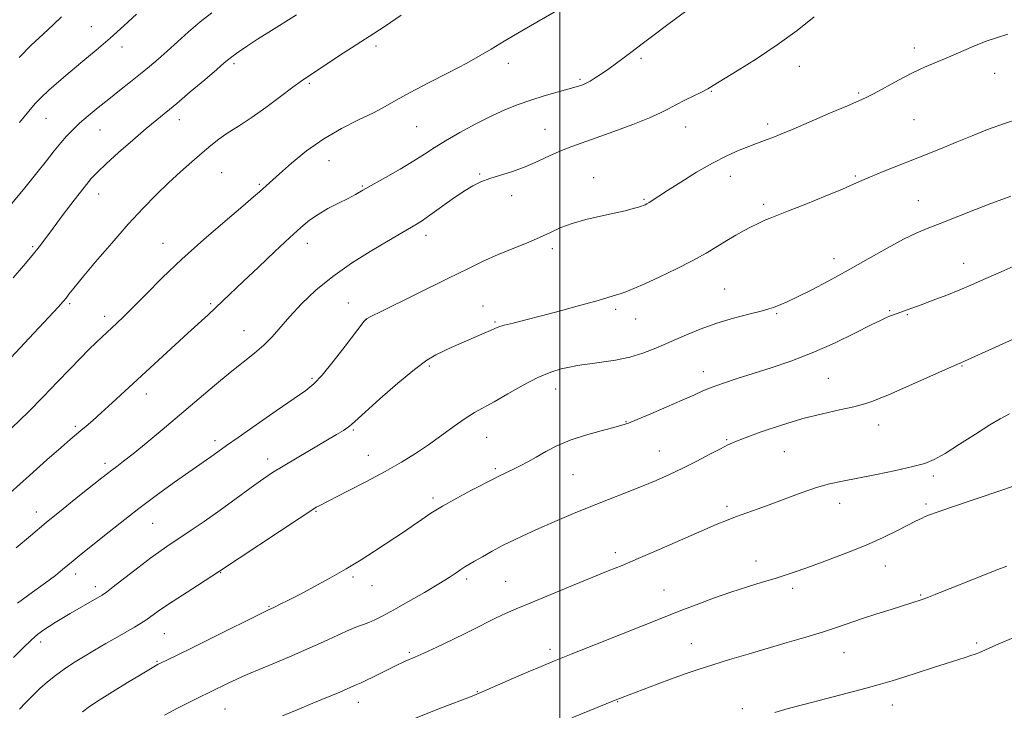
# Model space of a CAD drawing. Extents: x 2194800 to 2197700, y 284800 to 287700.
# Drawn here: x 2195838 to 2196133, y 285108 to 285315 of the extents above; entities that cross this region are included whole.
import ezdxf

# ---------------------------------------------------------------- set-up
doc = ezdxf.new("R2010")
doc.units = 0
doc.header["$MEASUREMENT"] = 0
for name, color, linetype, lineweight in [('CONTOUR INDEX', 41, 'Continuous', 13), ('CONTOUR INTERMEDIATE', 44, 'Continuous', 0), ('GRID LINE', 7, 'Continuous', 0), ('SPOT ELEVATION DTM', 2, 'Continuous', 13)]:
    doc.layers.add(name, color=color, linetype=linetype, lineweight=lineweight)

msp = doc.modelspace()

# ---------------------------------------------------------------- linework, layer by layer
at = {"layer": 'CONTOUR INDEX', "flags": 128}
for points, elevation in [([(2195952.558, 285316.766), (2195947.69, 285313.423), (2195944.371, 285311.228), (2195939.062, 285307.881), (2195935.145, 285305.332), (2195924.52, 285298.315), (2195922.569, 285296.976), (2195920.105, 285295.174), (2195916.393, 285292.392), (2195912.011, 285289.132), (2195907.868, 285286.149), (2195904.654, 285284.005), (2195902.183, 285282.469), (2195900.052, 285281.11), (2195897.903, 285279.563), (2195895.562, 285277.702), (2195892.903, 285275.465), (2195889.841, 285272.812), (2195886.461, 285269.797), (2195882.893, 285266.497), (2195879.209, 285262.931), (2195875.255, 285258.887), (2195870.825, 285254.091), (2195865.875, 285248.479), (2195861.021, 285242.816), (2195857.046, 285238.075), (2195854.509, 285234.967), (2195853.081, 285233.148), (2195852.214, 285232.015), (2195851.34, 285230.947), (2195849.833, 285229.256), (2195847.051, 285226.241), (2195842.603, 285221.47), (2195821.868, 285199.371)], 1090), ([(2196137.69, 285285.751), (2196132.858, 285284.239), (2196128.067, 285282.499), (2196123.403, 285280.633)], 1100), ([(2196123.403, 285280.633), (2196118.929, 285278.776), (2196114.664, 285277.024), (2196110.427, 285275.317), (2196096.746, 285269.88), (2196093.009, 285268.351), (2196090.377, 285267.206), (2196087.961, 285266.118), (2196084.577, 285264.65), (2196079.471, 285262.531), (2196073.621, 285260.156), (2196068.441, 285258.082), (2196062.939, 285255.931), (2196061.601, 285255.392), (2196060.378, 285254.848), (2196059.01, 285254.182), (2196057.321, 285253.317), (2196055.185, 285252.195), (2196052.688, 285250.828), (2196049.965, 285249.246), (2196047.077, 285247.469), (2196043.788, 285245.472), (2196039.788, 285243.221), (2196034.951, 285240.742), (2196029.895, 285238.308), (2196025.425, 285236.254), (2196022.138, 285234.825), (2196019.813, 285233.899), (2196018.026, 285233.266), (2196016.318, 285232.718), (2196014.097, 285232.06), (2196010.741, 285231.104), (2196005.883, 285229.737), (2196000.184, 285228.16), (2195994.561, 285226.65), (2195989.787, 285225.431), (2195986.048, 285224.508), (2195983.387, 285223.833), (2195981.733, 285223.338), (2195980.574, 285222.878), (2195979.287, 285222.289), (2195977.398, 285221.451), (2195967.477, 285217.157), (2195965.155, 285216.123), (2195962.88, 285215.027), (2195960.178, 285213.393), (2195956.472, 285210.645), (2195951.488, 285206.502), (2195946.16, 285201.847), (2195941.723, 285197.854), (2195937.66, 285194.091), (2195936.65, 285193.279), (2195935.267, 285192.363), (2195933.159, 285191.084), (2195921.387, 285184.163), (2195917.228, 285181.68), (2195914.03, 285179.705), (2195911.397, 285177.967), (2195908.691, 285176.053), (2195901.654, 285170.881), (2195897.618, 285167.954), (2195893.536, 285165.081), (2195889.657, 285162.421), (2195886.237, 285160.124), (2195883.393, 285158.238), (2195880.693, 285156.397), (2195877.562, 285154.131), (2195873.667, 285151.17), (2195866.318, 285145.454), (2195864.294, 285143.914), (2195862.969, 285143.015), (2195861.457, 285142.125), (2195853.386, 285137.457), (2195850.978, 285136.043), (2195848.973, 285134.839), (2195847.21, 285133.74), (2195845.527, 285132.625), (2195843.758, 285131.301), (2195841.733, 285129.557), (2195839.318, 285127.234), (2195836.502, 285124.363)], 1100), ([(2196138.952, 285176.718), (2196132.051, 285174.353), (2196117.279, 285169.376), (2196112.957, 285167.887), (2196110.672, 285167.046), (2196109.402, 285166.512), (2196108.235, 285165.971), (2196106.697, 285165.214), (2196101.119, 285162.381), (2196096.838, 285160.304), (2196091.7, 285158.006), (2196085.925, 285155.669), (2196080.121, 285153.476), (2196074.993, 285151.611), (2196071.011, 285150.191), (2196067.721, 285149.067), (2196064.433, 285148.021), (2196060.592, 285146.863), (2196056.163, 285145.512), (2196051.241, 285143.914), (2196045.99, 285142.064), (2196040.833, 285140.144), (2196036.261, 285138.384), (2196032.505, 285136.908), (2196003.409, 285125.332), (2195998.362, 285123.294), (2195994.384, 285121.646), (2195990.526, 285119.999), (2195986.139, 285118.093), (2195978.195, 285114.617), (2195975.902, 285113.632), (2195973.754, 285112.768), (2195964.293, 285109.107), (2195956.519, 285106.002)], 1110)]:
    msp.add_lwpolyline(points, dxfattribs=dict(at, elevation=elevation))
at = {"layer": 'CONTOUR INTERMEDIATE', "flags": 128}
for points, elevation in [([(2196045.882, 285324.07), (2196032.723, 285314.258), (2196027.799, 285310.559), (2196024.673, 285308.174), (2196021.266, 285305.533), (2196019.298, 285304.066), (2196016.991, 285302.386), (2196014.63, 285300.701), (2196012.465, 285299.195), (2196010.592, 285297.94), (2196009.067, 285296.985), (2196007.917, 285296.35), (2196007.043, 285295.956), (2196006.318, 285295.697), (2196005.562, 285295.463), (2195999.23, 285293.668), (2195995.366, 285292.538), (2195991.341, 285291.293), (2195987.556, 285290.004), (2195983.783, 285288.516), (2195979.634, 285286.62), (2195974.894, 285284.205), (2195970.048, 285281.558), (2195965.752, 285279.066), (2195962.426, 285276.992), (2195959.532, 285275.11), (2195956.292, 285273.066), (2195952.196, 285270.638), (2195947.794, 285268.112), (2195941.083, 285264.292), (2195938.889, 285263.061), (2195936.619, 285261.859), (2195933.766, 285260.415), (2195930.609, 285258.778), (2195927.622, 285257.076), (2195925.087, 285255.335), (2195922.51, 285253.182), (2195919.203, 285250.145), (2195914.745, 285245.973), (2195909.782, 285241.3), (2195905.228, 285236.982), (2195899.165, 285231.161), (2195896.964, 285229.069), (2195894.724, 285226.998), (2195888.693, 285221.504), (2195866.039, 285200.65), (2195862.753, 285197.661), (2195860.188, 285195.361), (2195858.212, 285193.628), (2195856.65, 285192.291), (2195853.471, 285189.608), (2195850.69, 285187.199), (2195846.488, 285183.499), (2195841.228, 285178.819), (2195835.472, 285173.647)], 1094), ([(2196002.763, 285320.221), (2195988.622, 285312.036), (2195983.375, 285308.95), (2195979.483, 285306.599), (2195976.151, 285304.614), (2195972.177, 285302.411), (2195966.756, 285299.589), (2195960.689, 285296.477), (2195955.174, 285293.582), (2195951.05, 285291.273), (2195947.713, 285289.353), (2195944.197, 285287.484), (2195939.774, 285285.363), (2195934.663, 285282.823), (2195929.321, 285279.731), (2195924.189, 285276.08), (2195919.649, 285272.367), (2195916.066, 285269.213), (2195910.118, 285263.84), (2195908.353, 285262.284), (2195905.093, 285259.491), (2195899.874, 285255.058), (2195893.44, 285249.51), (2195886.84, 285243.604), (2195880.961, 285238.016), (2195876.049, 285233.111), (2195872.19, 285229.174), (2195869.396, 285226.378), (2195867.397, 285224.452), (2195862.942, 285220.309), (2195861.202, 285218.647), (2195859.055, 285216.55), (2195856.434, 285213.927), (2195853.294, 285210.708), (2195849.609, 285206.863), (2195845.428, 285202.523), (2195840.82, 285197.864), (2195835.954, 285193.124)], 1092), ([(2195895.851, 285317.463), (2195892.327, 285314.716), (2195888.845, 285311.746), (2195885.516, 285308.742), (2195882.467, 285305.947), (2195879.755, 285303.524), (2195877.184, 285301.325), (2195874.49, 285299.123), (2195871.481, 285296.743), (2195868.25, 285294.216), (2195864.961, 285291.622), (2195861.772, 285289.047), (2195858.83, 285286.592), (2195856.273, 285284.361), (2195854.182, 285282.4), (2195852.378, 285280.526), (2195850.621, 285278.498), (2195848.681, 285276.091), (2195846.354, 285273.134), (2195843.447, 285269.473), (2195839.874, 285265.067), (2195835.989, 285260.345)], 1086), ([(2195921.197, 285316.852), (2195912.865, 285311.645), (2195909.519, 285309.517), (2195906.533, 285307.555), (2195904.064, 285305.872), (2195902.206, 285304.555), (2195900.912, 285303.572), (2195899.54, 285302.424), (2195897.304, 285300.495), (2195893.703, 285297.407), (2195889.393, 285293.741), (2195885.314, 285290.314), (2195879.347, 285285.419), (2195876.21, 285282.788), (2195872.218, 285279.333), (2195867.95, 285275.566), (2195864.253, 285272.243), (2195861.697, 285269.847), (2195859.744, 285267.771), (2195857.583, 285265.131), (2195854.643, 285261.342), (2195851.335, 285256.991), (2195848.313, 285252.961), (2195846.031, 285249.881), (2195844.137, 285247.365), (2195842.077, 285244.773), (2195839.439, 285241.622), (2195836.372, 285238.045)], 1088), ([(2196076.129, 285316.233), (2196071.001, 285312.195), (2196065.05, 285307.822), (2196058.828, 285303.641), (2196053.084, 285300.024), (2196045.932, 285295.657), (2196044.286, 285294.681), (2196042.645, 285293.818), (2196037.399, 285291.26), (2196034.706, 285289.901), (2196032.51, 285288.714), (2196030.175, 285287.505), (2196026.817, 285285.993), (2196021.892, 285284.012), (2196016.203, 285281.859), (2196010.89, 285279.947), (2196003.554, 285277.448), (2196000.514, 285276.25), (2195997.15, 285274.699), (2195993.476, 285272.96), (2195989.64, 285271.306), (2195985.806, 285269.945), (2195979.014, 285267.845), (2195976.393, 285266.859), (2195973.951, 285265.636), (2195971.196, 285263.919), (2195967.819, 285261.582), (2195961.134, 285256.792), (2195958.893, 285255.261), (2195957.264, 285254.237), (2195948.081, 285248.823), (2195943.247, 285245.957), (2195937.653, 285242.443), (2195932.034, 285238.496), (2195927.004, 285234.34), (2195922.704, 285230.237), (2195919.155, 285226.46), (2195913.856, 285220.401), (2195911.406, 285217.877), (2195908.617, 285215.453), (2195901.351, 285209.691), (2195896.673, 285205.816), (2195886.168, 285196.885), (2195880.961, 285192.498), (2195876.226, 285188.566), (2195872.304, 285185.375), (2195869.43, 285183.112), (2195867.403, 285181.576), (2195865.915, 285180.47), (2195864.608, 285179.469), (2195862.93, 285178.14), (2195856.27, 285172.819), (2195851.375, 285168.887), (2195846.282, 285164.744), (2195841.552, 285160.815), (2195837.239, 285157.152)], 1096), ([(2195850.884, 285316.249), (2195848.444, 285313.906), (2195845.339, 285311.067), (2195841.798, 285307.756), (2195838.157, 285304.054)], 1082), ([(2195873.32, 285317.077), (2195869.483, 285313.525), (2195865.368, 285309.836), (2195861.23, 285306.276), (2195857.215, 285302.913), (2195853.442, 285299.771), (2195850.029, 285296.882), (2195847.092, 285294.306), (2195844.743, 285292.115), (2195842.947, 285290.233), (2195841.06, 285288.002), (2195838.29, 285284.618)], 1084), ([(2196134.155, 285311.015), (2196131.041, 285310.098), (2196127.628, 285308.937), (2196123.931, 285307.452), (2196116.335, 285304.147), (2196112.746, 285302.658), (2196109.18, 285301.156), (2196105.412, 285299.405), (2196101.343, 285297.277), (2196094.102, 285293.257), (2196091.743, 285292.046), (2196089.465, 285291.033), (2196086.146, 285289.63), (2196081.074, 285287.45), (2196069.888, 285282.617), (2196066.175, 285281.051), (2196063.78, 285280.087), (2196062.095, 285279.454), (2196058.834, 285278.282), (2196056.615, 285277.445), (2196053.669, 285276.261), (2196050.007, 285274.621), (2196045.7, 285272.422), (2196040.917, 285269.663), (2196036.218, 285266.757), (2196032.256, 285264.218), (2196026.748, 285260.65), (2196026.031, 285260.224), (2196025.538, 285259.96), (2196025.206, 285259.804), (2196024.936, 285259.692), (2196024.486, 285259.543), (2196023.58, 285259.271), (2196021.977, 285258.809), (2196019.573, 285258.173), (2196016.3, 285257.4), (2196012.204, 285256.518), (2196007.787, 285255.518), (2196003.665, 285254.382), (2196000.26, 285253.098), (2195997.208, 285251.673), (2195993.95, 285250.124), (2195990.076, 285248.465), (2195985.777, 285246.718), (2195981.394, 285244.905), (2195977.104, 285243), (2195972.424, 285240.783), (2195966.706, 285237.986), (2195946.726, 285228.104), (2195943.482, 285226.486), (2195942.184, 285225.799), (2195941.824, 285225.515), (2195941.487, 285225.098), (2195935.776, 285217.604), (2195932.184, 285212.989), (2195928.886, 285208.945), (2195926.41, 285206.298), (2195923.965, 285204.316), (2195915.116, 285198.211), (2195909.064, 285193.999), (2195903.745, 285190.271), (2195900.246, 285187.792), (2195896.504, 285185.114), (2195888.984, 285179.873), (2195884.682, 285176.821), (2195879.586, 285173.122), (2195874.032, 285168.96), (2195868.391, 285164.573), (2195863.189, 285160.424), (2195856.166, 285154.752)], 1098), ([(2196135.051, 285262.522), (2196132.568, 285261.65), (2196129.054, 285260.346), (2196124.392, 285258.533), (2196114.383, 285254.582), (2196110.429, 285253.037), (2196106.859, 285251.531), (2196102.9, 285249.598), (2196097.976, 285246.913), (2196092.315, 285243.705), (2196086.34, 285240.339), (2196080.482, 285237.156), (2196075.194, 285234.394), (2196070.936, 285232.263), (2196068.021, 285230.897), (2196066.17, 285230.106), (2196063.936, 285229.211), (2196062.554, 285228.734), (2196060.241, 285228.086), (2196056.608, 285227.178), (2196052.007, 285225.974), (2196046.97, 285224.456), (2196041.966, 285222.639), (2196037.187, 285220.669), (2196028.738, 285216.968), (2196024.891, 285215.462), (2196020.914, 285214.254), (2196016.648, 285213.367), (2196012.504, 285212.747), (2196009.038, 285212.321), (2196006.606, 285212.009), (2196004.768, 285211.717), (2196002.885, 285211.343), (2196000.423, 285210.768), (2195997.274, 285209.792), (2195993.435, 285208.196), (2195989.001, 285205.887), (2195984.458, 285203.28), (2195980.39, 285200.919), (2195974.475, 285197.69), (2195971.68, 285195.967), (2195968.367, 285193.629), (2195964.639, 285190.875), (2195960.735, 285188.049), (2195956.795, 285185.402), (2195952.576, 285182.815), (2195947.741, 285180.078), (2195942.173, 285177.093), (2195936.662, 285174.225), (2195927.721, 285169.672), (2195927.087, 285169.307), (2195925.483, 285168.283), (2195921.949, 285165.963), (2195898.169, 285150.163), (2195891.51, 285145.904), (2195887.04, 285143.025), (2195882.867, 285140.282), (2195879.816, 285138.188), (2195876.057, 285135.515), (2195874.485, 285134.502), (2195872.689, 285133.437), (2195867.479, 285130.445), (2195864.132, 285128.508), (2195860.693, 285126.498), (2195857.435, 285124.56), (2195854.414, 285122.688), (2195851.629, 285120.84), (2195849.07, 285118.971), (2195846.682, 285117.041), (2195844.396, 285115.006), (2195842.175, 285112.86), (2195840.108, 285110.744), (2195838.312, 285108.835)], 1102), ([(2196135.662, 285241.488), (2196132.145, 285239.892), (2196125.968, 285237.135), (2196123.013, 285235.829), (2196119.693, 285234.433), (2196115.803, 285232.889), (2196111.761, 285231.342), (2196108.14, 285229.988), (2196105.378, 285228.972), (2196099.59, 285226.869), (2196098.696, 285226.529), (2196097.768, 285226.151), (2196096.183, 285225.414), (2196093.203, 285223.934), (2196088.353, 285221.489), (2196082.2, 285218.5), (2196075.573, 285215.548), (2196069.179, 285213.09), (2196063.239, 285211.094), (2196057.853, 285209.406), (2196053.105, 285207.896), (2196049.03, 285206.531), (2196045.646, 285205.305), (2196042.854, 285204.174), (2196040.077, 285202.95), (2196036.616, 285201.406), (2196032.069, 285199.431), (2196027.219, 285197.359), (2196023.142, 285195.636), (2196020.538, 285194.567), (2196018.604, 285193.897), (2196016.157, 285193.229), (2196012.355, 285192.245), (2196007.708, 285190.944), (2196003.066, 285189.406), (2195999.102, 285187.717), (2195995.798, 285185.999), (2195992.959, 285184.381), (2195990.422, 285182.966), (2195988.138, 285181.753), (2195986.09, 285180.714), (2195984.274, 285179.825), (2195981.558, 285178.524), (2195980.66, 285178.074), (2195973.607, 285174.415), (2195969.165, 285172.065), (2195964.865, 285169.667), (2195961.421, 285167.547), (2195958.672, 285165.685), (2195956.237, 285163.974), (2195953.776, 285162.3), (2195944.518, 285156.201), (2195940.497, 285153.607), (2195936.019, 285150.861), (2195931.192, 285148.085), (2195926.413, 285145.47), (2195922.155, 285143.22), (2195918.794, 285141.493), (2195916.32, 285140.259), (2195914.628, 285139.44), (2195912.451, 285138.443), (2195911.233, 285137.839), (2195895.961, 285130.176), (2195889.794, 285127.107), (2195885.45, 285124.981), (2195882.768, 285123.701), (2195880.318, 285122.561), (2195879.746, 285122.277), (2195879.229, 285121.991), (2195878.461, 285121.546), (2195874.46, 285119.155), (2195870.569, 285116.808), (2195866.108, 285114.086), (2195862.081, 285111.561), (2195859.215, 285109.644), (2195857.126, 285108.076)], 1104), ([(2196143.001, 285222.962), (2196120.033, 285212.615), (2196118.809, 285212.082), (2196101.108, 285204.215), (2196098.196, 285202.939), (2196096.6, 285202.266), (2196095.371, 285201.775), (2196093.694, 285201.129), (2196091.289, 285200.322), (2196088.006, 285199.43), (2196083.746, 285198.487), (2196078.604, 285197.36), (2196072.72, 285195.874), (2196066.365, 285193.951), (2196060.312, 285191.907), (2196055.46, 285190.153), (2196052.375, 285188.957), (2196050.282, 285188.011), (2196048.073, 285186.864), (2196044.906, 285185.191), (2196041.005, 285183.164), (2196036.864, 285181.081), (2196032.848, 285179.171), (2196028.813, 285177.376), (2196024.486, 285175.57), (2196019.678, 285173.655), (2196014.532, 285171.638), (2196009.277, 285169.556), (2196004.119, 285167.449), (2195999.19, 285165.371), (2195994.602, 285163.379), (2195990.433, 285161.51), (2195986.626, 285159.72), (2195983.088, 285157.943), (2195979.778, 285156.155), (2195976.843, 285154.494), (2195974.485, 285153.134), (2195972.809, 285152.182), (2195971.562, 285151.46), (2195970.397, 285150.72), (2195968.962, 285149.73), (2195966.886, 285148.331), (2195963.794, 285146.379), (2195959.519, 285143.837), (2195954.739, 285141.088), (2195950.344, 285138.622), (2195947.016, 285136.818), (2195944.62, 285135.607), (2195942.815, 285134.811), (2195941.239, 285134.23), (2195939.454, 285133.59), (2195937.005, 285132.594), (2195933.554, 285131.034), (2195929.236, 285129.033), (2195924.308, 285126.801), (2195919.082, 285124.546), (2195914.102, 285122.469), (2195909.967, 285120.768), (2195907.072, 285119.562), (2195904.99, 285118.654), (2195903.089, 285117.765), (2195900.903, 285116.698), (2195895.259, 285113.906), (2195891.996, 285112.323), (2195889.118, 285110.905), (2195885.539, 285109.099), (2195881.711, 285107.092)], 1106), ([(2196134.602, 285197.274), (2196131.815, 285195.824), (2196128.687, 285193.971), (2196124.416, 285191.263), (2196119.627, 285188.19), (2196115.306, 285185.48), (2196112.092, 285183.665), (2196109.239, 285182.486), (2196105.655, 285181.491), (2196100.604, 285180.333), (2196094.77, 285179.103), (2196089.192, 285178), (2196084.63, 285177.14), (2196080.731, 285176.325), (2196076.862, 285175.273), (2196072.553, 285173.795), (2196067.985, 285172.061), (2196063.505, 285170.331), (2196059.406, 285168.817), (2196052.637, 285166.414), (2196049.885, 285165.387), (2196046.796, 285164.133), (2196042.502, 285162.288), (2196029.72, 285156.669), (2196023.483, 285153.956), (2196018.674, 285151.931), (2196014.524, 285150.246), (2196009.845, 285148.36), (2196003.843, 285145.904), (2195997.295, 285143.199), (2195991.371, 285140.735), (2195986.945, 285138.877), (2195983.72, 285137.477), (2195981.102, 285136.258), (2195978.541, 285134.973), (2195975.655, 285133.49), (2195972.104, 285131.705), (2195967.741, 285129.593), (2195963.191, 285127.446), (2195959.267, 285125.637), (2195956.575, 285124.436), (2195953.719, 285123.217), (2195952.675, 285122.743), (2195951.401, 285122.125), (2195944.279, 285118.571), (2195941.941, 285117.427), (2195940.492, 285116.751), (2195939.016, 285116.129), (2195936.592, 285115.045), (2195934.111, 285113.982), (2195926.06, 285110.643), (2195921.407, 285108.694), (2195916.98, 285106.797)], 1108), ([(2195856.166, 285154.752), (2195854.312, 285153.25), (2195851.177, 285150.657), (2195849.02, 285148.932), (2195846.08, 285146.719), (2195842.201, 285143.922), (2195837.711, 285140.61)], 1098), ([(2196133.828, 285151.702), (2196131.108, 285150.65), (2196127.309, 285149.144), (2196118.639, 285145.665), (2196115.095, 285144.256), (2196112.357, 285143.183), (2196110.375, 285142.421), (2196109.059, 285141.932), (2196108.164, 285141.619), (2196099.145, 285138.742), (2196094.936, 285137.383), (2196090.65, 285135.971), (2196082.87, 285133.338), (2196078.622, 285131.96), (2196073.638, 285130.429), (2196068.08, 285128.779), (2196056.391, 285125.35), (2196050.817, 285123.69), (2196045.787, 285122.146), (2196041.452, 285120.745), (2196037.49, 285119.385), (2196033.46, 285117.934), (2196029.106, 285116.321), (2196024.907, 285114.742), (2196016.529, 285111.502), (2196003.648, 285106.229)], 1112), ([(2196135.7, 285130.165), (2196131.459, 285128.367), (2196125.429, 285125.768), (2196124.334, 285125.326), (2196123.081, 285124.886), (2196121.343, 285124.334), (2196115.679, 285122.566), (2196111.571, 285121.247), (2196102.947, 285118.452), (2196099.46, 285117.341), (2196096.012, 285116.312), (2196091.709, 285115.131), (2196085.979, 285113.641), (2196079.532, 285111.986), (2196073.401, 285110.388), (2196068.383, 285109.017), (2196064.333, 285107.845)], 1114)]:
    msp.add_lwpolyline(points, dxfattribs=dict(at, elevation=elevation))
at = {"layer": 'GRID LINE', "flags": 128}
msp.add_lwpolyline([(2196000, 287500), (2196000, 285000)], dxfattribs=at)
at = {"layer": 'SPOT ELEVATION DTM'}
for p in [(2195859.77, 285313.26, 1083.13), (2195868.96, 285307.2, 1084.56), (2195944.95, 285307.52, 1090.42), (2196106.08, 285306.95, 1097.57), (2195984.63, 285302.35, 1092.51), (2196024.33, 285303.83, 1094.28), (2195902.47, 285302.19, 1088.3), (2196071.65, 285301.39, 1096.68), (2196006.02, 285297.57, 1093.77), (2196130.21, 285299.28, 1098.62), (2195925.06, 285296.36, 1090.22), (2196045.35, 285293.94, 1096.1), (2196089.49, 285293.44, 1097.81), (2195846.19, 285285.87, 1084.85), (2195886.14, 285285.45, 1088.61), (2196106, 285285.4, 1098.93), (2195862.35, 285282.39, 1086.85), (2195957.16, 285283.36, 1092.96), (2195995.54, 285282.58, 1095.17), (2196037.63, 285283.27, 1096.75), (2196062.18, 285284.17, 1097.59), (2195930.9, 285273.13, 1092.87), (2195898.81, 285269.55, 1090.98), (2195976, 285269.17, 1095.85), (2196010.14, 285268.04, 1097.31), (2196051.06, 285268.45, 1098.63), (2196088.5, 285268.55, 1099.83), (2195910.02, 285266.07, 1091.79), (2195940.91, 285265.59, 1093.86), (2195861.99, 285263.17, 1088.7), (2195985.62, 285262.66, 1096.57), (2196025.19, 285261.57, 1097.85), (2196107.31, 285261.2, 1101.16), (2196061, 285260.12, 1099.64), (2195959.95, 285250.75, 1096.52), (2195842.16, 285247.38, 1087.78), (2195881.26, 285248.43, 1091.24), (2195924.4, 285248.41, 1094.6), (2195997.75, 285246.83, 1098.4), (2196082.12, 285243.84, 1101.4), (2196120.91, 285242.42, 1103.3), (2196049.35, 285234.74, 1101.07), (2195853.24, 285230.29, 1090.23), (2195895.49, 285230.31, 1093.78), (2195936.65, 285230.54, 1097.21), (2195977.01, 285229.63, 1099.24), (2195863.74, 285226.48, 1091.52), (2196016.7, 285228.65, 1100.34), (2196022.68, 285225.73, 1100.77), (2196064.9, 285227.36, 1102.17), (2196098.74, 285228.2, 1103.86), (2196104, 285226.99, 1104.13), (2195942.06, 285225.58, 1098.02), (2195980.56, 285224.8, 1099.82), (2195905.51, 285222.23, 1095.19), (2195960.96, 285211.61, 1100.25), (2196120.39, 285211.66, 1106.1), (2196042.93, 285209.91, 1103.43), (2195925.78, 285207.98, 1097.73), (2196080.36, 285207.94, 1104.96), (2195876.24, 285203.25, 1094.6), (2195998.75, 285204.74, 1102.67), (2195855.02, 285193.55, 1093.73), (2196019.81, 285194.93, 1103.93), (2196095.46, 285193.97, 1106.67), (2195938.23, 285192.48, 1100.17), (2195896.82, 285189.25, 1097.56), (2195978.14, 285190.31, 1102.82), (2196049.9, 285189.61, 1105.84), (2195942.72, 285184.91, 1101.16), (2196029.83, 285186.17, 1105.19), (2196067.2, 285185.95, 1106.99), (2195863.84, 285182.45, 1095.6), (2195912.6, 285183.78, 1099.48), (2195980.69, 285180.89, 1103.74), (2196003.91, 285179.09, 1104.93), (2196111.79, 285178.72, 1108.35), (2195962.01, 285172.09, 1103.67), (2196083.73, 285170.46, 1108.57), (2196109.63, 285170.35, 1109.7), (2195843.26, 285167.86, 1095.4), (2195926.99, 285168.09, 1102.13), (2196050.04, 285169.61, 1107.65), (2195878.11, 285164.48, 1098.9), (2196016.67, 285155.76, 1107.56), (2196058.72, 285153.18, 1109.34), (2195855.11, 285149.31, 1098.51), (2195898.44, 285149.71, 1102.07), (2196097.43, 285151.74, 1110.73), (2195938.05, 285148.45, 1104.27), (2195972.15, 285147.88, 1106.36), (2195983.84, 285147.09, 1107.08), (2195860.99, 285145.57, 1099.51), (2195943.78, 285145.81, 1104.73), (2196031.2, 285144.54, 1109.14), (2196069.75, 285145.08, 1110.42), (2196108.05, 285143.08, 1111.86), (2195912.94, 285139.66, 1103.88), (2195881.61, 285131.47, 1102.93), (2195844.61, 285128.93, 1100.46), (2196039.42, 285128.47, 1111.19), (2196124.81, 285128.7, 1113.71), (2195954.92, 285125.83, 1107.77), (2195997.05, 285126.75, 1109.59), (2196085.06, 285125.72, 1112.8), (2195879.44, 285123.18, 1103.87), (2195975.32, 285114.09, 1109.92), (2195939.66, 285110.86, 1108.64), (2196017.32, 285111.06, 1112.08), (2195899.83, 285108.92, 1106.91), (2196054.67, 285108.95, 1113.59), (2196099.51, 285110.12, 1114.67)]:
    msp.add_point(p, dxfattribs=at)

doc.saveas('drawing.dxf')
